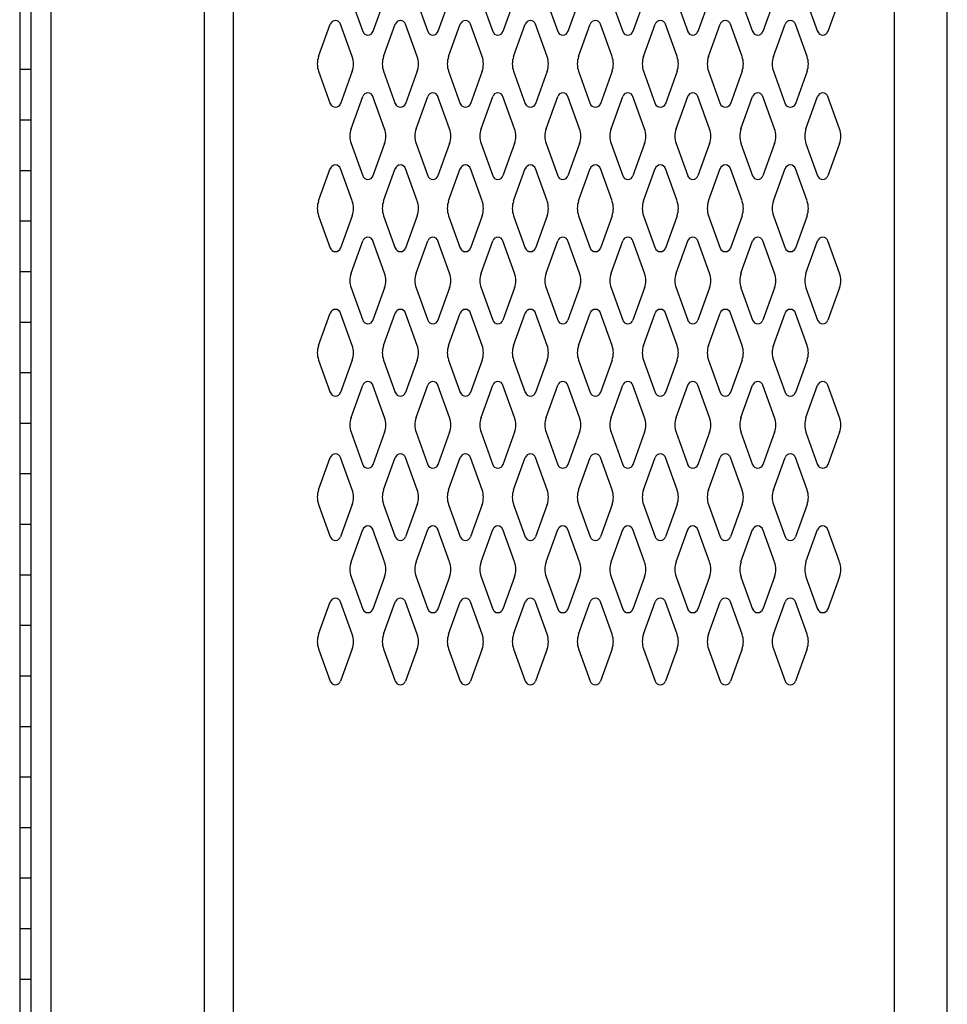
# Model space of a CAD drawing. Extents: x 0 to 196, y -2 to 123.
# Drawn here: x 37 to 53, y 61 to 78 of the extents above; entities that cross this region are included whole.
import ezdxf

# ---------------------------------------------------------------- set-up
doc = ezdxf.new("R2010")
doc.units = 0
doc.header["$MEASUREMENT"] = 0
doc.layers.add('CK_LEVEL_9', color=7, linetype='CONTINUOUS')

msp = doc.modelspace()

# ---------------------------------------------------------------- linework, layer by layer
at = {"layer": 'CK_LEVEL_9', "color": 7, "linetype": 'Continuous'}
for p, q in [((36.889, 94.87), (36.889, 22.87)), ((37.082, 93.863), (37.082, 24.133)), ((37.426, 93.863), (37.426, 24.133)), ((40.082, 93.863), (40.082, 24.133)), ((40.582, 93.863), (40.582, 24.133)), ((52.03, 24.133), (52.03, 93.863)), ((52.946, 24.133), (52.946, 93.863)), ((42.625, 78.697), (42.827, 78.136)), ((43.206, 78.697), (43.004, 78.136)), ((43.75, 78.697), (43.952, 78.136)), ((44.331, 78.697), (44.129, 78.136)), ((44.875, 78.697), (45.077, 78.136)), ((45.456, 78.697), (45.254, 78.136)), ((46, 78.697), (46.202, 78.136)), ((46.581, 78.697), (46.379, 78.136)), ((47.125, 78.697), (47.327, 78.136)), ((47.706, 78.697), (47.504, 78.136)), ((48.25, 78.697), (48.452, 78.136)), ((48.831, 78.697), (48.629, 78.136)), ((49.375, 78.697), (49.577, 78.136)), ((49.956, 78.697), (49.754, 78.136)), ((50.5, 78.697), (50.702, 78.136)), ((51.081, 78.697), (50.879, 78.136)), ((42.063, 77.702), (42.265, 78.262)), ((42.644, 77.702), (42.442, 78.262)), ((43.188, 77.702), (43.39, 78.262)), ((43.769, 77.702), (43.567, 78.262)), ((44.313, 77.702), (44.515, 78.262)), ((44.894, 77.702), (44.692, 78.262)), ((45.438, 77.702), (45.64, 78.262)), ((46.019, 77.702), (45.817, 78.262)), ((46.563, 77.702), (46.765, 78.262)), ((47.144, 77.702), (46.942, 78.262)), ((47.688, 77.702), (47.89, 78.262)), ((48.269, 77.702), (48.067, 78.262)), ((48.813, 77.702), (49.015, 78.262)), ((49.394, 77.702), (49.192, 78.262)), ((49.938, 77.702), (50.14, 78.262)), ((50.519, 77.702), (50.317, 78.262)), ((36.889, 77.481), (37.082, 77.481)), ((42.063, 77.447), (42.265, 76.886)), ((42.644, 77.447), (42.442, 76.886)), ((43.188, 77.447), (43.39, 76.886)), ((43.769, 77.447), (43.567, 76.886)), ((44.313, 77.447), (44.515, 76.886)), ((44.894, 77.447), (44.692, 76.886)), ((45.438, 77.447), (45.64, 76.886)), ((46.019, 77.447), (45.817, 76.886)), ((46.563, 77.447), (46.765, 76.886)), ((47.144, 77.447), (46.942, 76.886)), ((47.688, 77.447), (47.89, 76.886)), ((48.269, 77.447), (48.067, 76.886)), ((48.813, 77.447), (49.015, 76.886)), ((49.394, 77.447), (49.192, 76.886)), ((49.938, 77.447), (50.14, 76.886)), ((50.519, 77.447), (50.317, 76.886)), ((42.625, 76.452), (42.827, 77.012)), ((43.206, 76.452), (43.004, 77.012)), ((43.75, 76.452), (43.952, 77.012)), ((44.331, 76.452), (44.129, 77.012)), ((44.875, 76.452), (45.077, 77.012)), ((45.456, 76.452), (45.254, 77.012)), ((46, 76.452), (46.202, 77.012)), ((46.581, 76.452), (46.379, 77.012)), ((47.125, 76.452), (47.327, 77.012)), ((47.706, 76.452), (47.504, 77.012)), ((48.25, 76.452), (48.452, 77.012)), ((48.831, 76.452), (48.629, 77.012)), ((49.375, 76.452), (49.577, 77.012)), ((49.956, 76.452), (49.754, 77.012)), ((50.5, 76.452), (50.702, 77.012)), ((51.081, 76.452), (50.879, 77.012)), ((36.889, 76.606), (37.082, 76.606)), ((42.625, 76.197), (42.827, 75.636)), ((43.206, 76.197), (43.004, 75.636)), ((43.75, 76.197), (43.952, 75.636)), ((44.331, 76.197), (44.129, 75.636)), ((44.875, 76.197), (45.077, 75.636)), ((45.456, 76.197), (45.254, 75.636)), ((46, 76.197), (46.202, 75.636)), ((46.581, 76.197), (46.379, 75.636)), ((47.125, 76.197), (47.327, 75.636)), ((47.706, 76.197), (47.504, 75.636)), ((48.25, 76.197), (48.452, 75.636)), ((48.831, 76.197), (48.629, 75.636)), ((49.375, 76.197), (49.577, 75.636)), ((49.956, 76.197), (49.754, 75.636)), ((50.5, 76.197), (50.702, 75.636)), ((51.081, 76.197), (50.879, 75.636)), ((36.889, 75.731), (37.082, 75.731)), ((42.063, 75.202), (42.265, 75.762)), ((42.644, 75.202), (42.442, 75.762)), ((43.188, 75.202), (43.39, 75.762)), ((43.769, 75.202), (43.567, 75.762)), ((44.313, 75.202), (44.515, 75.762)), ((44.894, 75.202), (44.692, 75.762)), ((45.438, 75.202), (45.64, 75.762)), ((46.019, 75.202), (45.817, 75.762)), ((46.563, 75.202), (46.765, 75.762)), ((47.144, 75.202), (46.942, 75.762)), ((47.688, 75.202), (47.89, 75.762)), ((48.269, 75.202), (48.067, 75.762)), ((48.813, 75.202), (49.015, 75.762)), ((49.394, 75.202), (49.192, 75.762)), ((49.938, 75.202), (50.14, 75.762)), ((50.519, 75.202), (50.317, 75.762)), ((36.889, 74.856), (37.082, 74.856)), ((42.063, 74.947), (42.265, 74.386)), ((42.644, 74.947), (42.442, 74.386)), ((43.188, 74.947), (43.39, 74.386)), ((43.769, 74.947), (43.567, 74.386)), ((44.313, 74.947), (44.515, 74.386)), ((44.894, 74.947), (44.692, 74.386)), ((45.438, 74.947), (45.64, 74.386)), ((46.019, 74.947), (45.817, 74.386)), ((46.563, 74.947), (46.765, 74.386)), ((47.144, 74.947), (46.942, 74.386)), ((47.688, 74.947), (47.89, 74.386)), ((48.269, 74.947), (48.067, 74.386)), ((48.813, 74.947), (49.015, 74.386)), ((49.394, 74.947), (49.192, 74.386)), ((49.938, 74.947), (50.14, 74.386)), ((50.519, 74.947), (50.317, 74.386)), ((42.625, 73.952), (42.827, 74.512)), ((43.206, 73.952), (43.004, 74.512)), ((43.75, 73.952), (43.952, 74.512)), ((44.331, 73.952), (44.129, 74.512)), ((44.875, 73.952), (45.077, 74.512)), ((45.456, 73.952), (45.254, 74.512)), ((46, 73.952), (46.202, 74.512)), ((46.581, 73.952), (46.379, 74.512)), ((47.125, 73.952), (47.327, 74.512)), ((47.706, 73.952), (47.504, 74.512)), ((48.25, 73.952), (48.452, 74.512)), ((48.831, 73.952), (48.629, 74.512)), ((49.375, 73.952), (49.577, 74.512)), ((49.956, 73.952), (49.754, 74.512)), ((50.5, 73.952), (50.702, 74.512)), ((51.081, 73.952), (50.879, 74.512)), ((36.889, 73.981), (37.082, 73.981)), ((42.625, 73.697), (42.827, 73.136)), ((43.206, 73.697), (43.004, 73.136)), ((43.75, 73.697), (43.952, 73.136)), ((44.331, 73.697), (44.129, 73.136)), ((44.875, 73.697), (45.077, 73.136)), ((45.456, 73.697), (45.254, 73.136)), ((46, 73.697), (46.202, 73.136)), ((46.581, 73.697), (46.379, 73.136)), ((47.125, 73.697), (47.327, 73.136)), ((47.706, 73.697), (47.504, 73.136)), ((48.25, 73.697), (48.452, 73.136)), ((48.831, 73.697), (48.629, 73.136)), ((49.375, 73.697), (49.577, 73.136)), ((49.956, 73.697), (49.754, 73.136)), ((50.5, 73.697), (50.702, 73.136)), ((51.081, 73.697), (50.879, 73.136)), ((42.063, 72.702), (42.265, 73.262)), ((42.644, 72.702), (42.442, 73.262)), ((43.188, 72.702), (43.39, 73.262)), ((43.769, 72.702), (43.567, 73.262)), ((44.313, 72.702), (44.515, 73.262)), ((44.894, 72.702), (44.692, 73.262)), ((45.438, 72.702), (45.64, 73.262)), ((46.019, 72.702), (45.817, 73.262)), ((46.563, 72.702), (46.765, 73.262)), ((47.144, 72.702), (46.942, 73.262)), ((47.688, 72.702), (47.89, 73.262)), ((48.269, 72.702), (48.067, 73.262)), ((48.813, 72.702), (49.015, 73.262)), ((49.394, 72.702), (49.192, 73.262)), ((49.938, 72.702), (50.14, 73.262)), ((50.519, 72.702), (50.317, 73.262)), ((36.889, 73.106), (37.082, 73.106)), ((42.063, 72.447), (42.265, 71.886)), ((42.644, 72.447), (42.442, 71.886)), ((43.188, 72.447), (43.39, 71.886)), ((43.769, 72.447), (43.567, 71.886)), ((44.313, 72.447), (44.515, 71.886)), ((44.894, 72.447), (44.692, 71.886)), ((45.438, 72.447), (45.64, 71.886)), ((46.019, 72.447), (45.817, 71.886)), ((46.563, 72.447), (46.765, 71.886)), ((47.144, 72.447), (46.942, 71.886)), ((47.688, 72.447), (47.89, 71.886)), ((48.269, 72.447), (48.067, 71.886)), ((48.813, 72.447), (49.015, 71.886)), ((49.394, 72.447), (49.192, 71.886)), ((49.938, 72.447), (50.14, 71.886)), ((50.519, 72.447), (50.317, 71.886)), ((36.889, 72.231), (37.082, 72.231)), ((42.625, 71.452), (42.827, 72.012)), ((43.206, 71.452), (43.004, 72.012)), ((43.75, 71.452), (43.952, 72.012)), ((44.331, 71.452), (44.129, 72.012)), ((44.875, 71.452), (45.077, 72.012)), ((45.456, 71.452), (45.254, 72.012)), ((46, 71.452), (46.202, 72.012)), ((46.581, 71.452), (46.379, 72.012)), ((47.125, 71.452), (47.327, 72.012)), ((47.706, 71.452), (47.504, 72.012)), ((48.25, 71.452), (48.452, 72.012)), ((48.831, 71.452), (48.629, 72.012)), ((49.375, 71.452), (49.577, 72.012)), ((49.956, 71.452), (49.754, 72.012)), ((50.5, 71.452), (50.702, 72.012)), ((51.081, 71.452), (50.879, 72.012)), ((36.889, 71.356), (37.082, 71.356)), ((42.625, 71.197), (42.827, 70.636)), ((43.206, 71.197), (43.004, 70.636)), ((43.75, 71.197), (43.952, 70.636)), ((44.331, 71.197), (44.129, 70.636)), ((44.875, 71.197), (45.077, 70.636)), ((45.456, 71.197), (45.254, 70.636)), ((46, 71.197), (46.202, 70.636)), ((46.581, 71.197), (46.379, 70.636)), ((47.125, 71.197), (47.327, 70.636)), ((47.706, 71.197), (47.504, 70.636)), ((48.25, 71.197), (48.452, 70.636)), ((48.831, 71.197), (48.629, 70.636)), ((49.375, 71.197), (49.577, 70.636)), ((49.956, 71.197), (49.754, 70.636)), ((50.5, 71.197), (50.702, 70.636)), ((51.081, 71.197), (50.879, 70.636)), ((42.063, 70.202), (42.265, 70.762)), ((42.644, 70.202), (42.442, 70.762)), ((43.188, 70.202), (43.39, 70.762)), ((43.769, 70.202), (43.567, 70.762)), ((44.313, 70.202), (44.515, 70.762)), ((44.894, 70.202), (44.692, 70.762)), ((45.438, 70.202), (45.64, 70.762)), ((46.019, 70.202), (45.817, 70.762)), ((46.563, 70.202), (46.765, 70.762)), ((47.144, 70.202), (46.942, 70.762)), ((47.688, 70.202), (47.89, 70.762)), ((48.269, 70.202), (48.067, 70.762)), ((48.813, 70.202), (49.015, 70.762)), ((49.394, 70.202), (49.192, 70.762)), ((49.938, 70.202), (50.14, 70.762)), ((50.519, 70.202), (50.317, 70.762)), ((36.889, 70.481), (37.082, 70.481)), ((42.063, 69.947), (42.265, 69.386)), ((42.644, 69.947), (42.442, 69.386)), ((43.188, 69.947), (43.39, 69.386)), ((43.769, 69.947), (43.567, 69.386)), ((44.313, 69.947), (44.515, 69.386)), ((44.894, 69.947), (44.692, 69.386)), ((45.438, 69.947), (45.64, 69.386)), ((46.019, 69.947), (45.817, 69.386)), ((46.563, 69.947), (46.765, 69.386)), ((47.144, 69.947), (46.942, 69.386)), ((47.688, 69.947), (47.89, 69.386)), ((48.269, 69.947), (48.067, 69.386)), ((48.813, 69.947), (49.015, 69.386)), ((49.394, 69.947), (49.192, 69.386)), ((49.938, 69.947), (50.14, 69.386)), ((50.519, 69.947), (50.317, 69.386)), ((36.889, 69.606), (37.082, 69.606)), ((42.625, 68.952), (42.827, 69.512)), ((43.206, 68.952), (43.004, 69.512)), ((43.75, 68.952), (43.952, 69.512)), ((44.331, 68.952), (44.129, 69.512)), ((44.875, 68.952), (45.077, 69.512)), ((45.456, 68.952), (45.254, 69.512)), ((46, 68.952), (46.202, 69.512)), ((46.581, 68.952), (46.379, 69.512)), ((47.125, 68.952), (47.327, 69.512)), ((47.706, 68.952), (47.504, 69.512)), ((48.25, 68.952), (48.452, 69.512)), ((48.831, 68.952), (48.629, 69.512)), ((49.375, 68.952), (49.577, 69.512)), ((49.956, 68.952), (49.754, 69.512)), ((50.5, 68.952), (50.702, 69.512)), ((51.081, 68.952), (50.879, 69.512)), ((36.889, 68.731), (37.082, 68.731)), ((42.625, 68.697), (42.827, 68.136)), ((43.206, 68.697), (43.004, 68.136)), ((43.75, 68.697), (43.952, 68.136)), ((44.331, 68.697), (44.129, 68.136)), ((44.875, 68.697), (45.077, 68.136)), ((45.456, 68.697), (45.254, 68.136)), ((46, 68.697), (46.202, 68.136)), ((46.581, 68.697), (46.379, 68.136)), ((47.125, 68.697), (47.327, 68.136)), ((47.706, 68.697), (47.504, 68.136)), ((48.25, 68.697), (48.452, 68.136)), ((48.831, 68.697), (48.629, 68.136)), ((49.375, 68.697), (49.577, 68.136)), ((49.956, 68.697), (49.754, 68.136)), ((50.5, 68.697), (50.702, 68.136)), ((51.081, 68.697), (50.879, 68.136)), ((42.063, 67.702), (42.265, 68.262)), ((42.644, 67.702), (42.442, 68.262)), ((43.188, 67.702), (43.39, 68.262)), ((43.769, 67.702), (43.567, 68.262)), ((44.313, 67.702), (44.515, 68.262)), ((44.894, 67.702), (44.692, 68.262)), ((45.438, 67.702), (45.64, 68.262)), ((46.019, 67.702), (45.817, 68.262)), ((46.563, 67.702), (46.765, 68.262)), ((47.144, 67.702), (46.942, 68.262)), ((47.688, 67.702), (47.89, 68.262)), ((48.269, 67.702), (48.067, 68.262)), ((48.813, 67.702), (49.015, 68.262)), ((49.394, 67.702), (49.192, 68.262)), ((49.938, 67.702), (50.14, 68.262)), ((50.519, 67.702), (50.317, 68.262)), ((36.889, 67.856), (37.082, 67.856)), ((42.063, 67.447), (42.265, 66.886)), ((42.644, 67.447), (42.442, 66.886)), ((43.188, 67.447), (43.39, 66.886)), ((43.769, 67.447), (43.567, 66.886)), ((44.313, 67.447), (44.515, 66.886)), ((44.894, 67.447), (44.692, 66.886)), ((45.438, 67.447), (45.64, 66.886)), ((46.019, 67.447), (45.817, 66.886)), ((46.563, 67.447), (46.765, 66.886)), ((47.144, 67.447), (46.942, 66.886)), ((47.688, 67.447), (47.89, 66.886)), ((48.269, 67.447), (48.067, 66.886)), ((48.813, 67.447), (49.015, 66.886)), ((49.394, 67.447), (49.192, 66.886)), ((49.938, 67.447), (50.14, 66.886)), ((50.519, 67.447), (50.317, 66.886)), ((36.889, 66.981), (37.082, 66.981)), ((36.889, 66.106), (37.082, 66.106)), ((36.889, 65.231), (37.082, 65.231)), ((36.889, 64.356), (37.082, 64.356)), ((36.889, 63.481), (37.082, 63.481)), ((36.889, 62.606), (37.082, 62.606)), ((36.889, 62.606), (37.082, 62.606)), ((36.889, 61.731), (37.082, 61.731))]:
    msp.add_line(p, q, dxfattribs=at)
for centre, radius, start, end in [((42.354, 78.231), 0.0938, 18.0527, 161.9473), ((43.479, 78.231), 0.0938, 18.0527, 161.9473), ((44.604, 78.231), 0.0938, 18.0527, 161.9473), ((45.729, 78.231), 0.0938, 18.0527, 161.9473), ((46.854, 78.231), 0.0938, 18.0527, 161.9473), ((47.979, 78.231), 0.0938, 18.0527, 161.9473), ((49.104, 78.231), 0.0938, 18.0527, 161.9473), ((50.229, 78.231), 0.0938, 18.0527, 161.9473), ((42.916, 78.168), 0.0938, 198.0527, 270), ((42.916, 78.168), 0.0938, 270, 341.9473), ((44.041, 78.168), 0.0938, 198.0527, 270), ((44.041, 78.168), 0.0938, 270, 341.9473), ((45.166, 78.168), 0.0938, 198.0527, 270), ((45.166, 78.168), 0.0938, 270, 341.9473), ((46.291, 78.168), 0.0938, 198.0527, 270), ((46.291, 78.168), 0.0938, 270, 341.9473), ((47.416, 78.168), 0.0938, 198.0527, 270), ((47.416, 78.168), 0.0938, 270, 341.9473), ((48.541, 78.168), 0.0938, 198.0527, 270), ((48.541, 78.168), 0.0938, 270, 341.9473), ((49.666, 78.168), 0.0938, 198.0527, 270), ((49.666, 78.168), 0.0938, 270, 341.9473), ((50.791, 78.168), 0.0938, 198.0527, 270), ((50.791, 78.168), 0.0938, 270, 341.9473), ((42.416, 77.574), 0.375, 160.1858, 180), ((42.416, 77.574), 0.375, 180, 199.8142), ((42.291, 77.574), 0.375, 340.1858, 19.8142), ((43.541, 77.574), 0.375, 160.1858, 199.8142), ((43.416, 77.574), 0.375, 0, 19.8142), ((43.416, 77.574), 0.375, 340.1858, 0), ((44.666, 77.574), 0.375, 160.1858, 180), ((44.666, 77.574), 0.375, 180, 199.8142), ((44.541, 77.574), 0.375, 340.1858, 19.8142), ((45.791, 77.574), 0.375, 160.1858, 199.8142), ((45.666, 77.574), 0.375, 0, 19.8142), ((45.666, 77.574), 0.375, 340.1858, 0), ((46.916, 77.574), 0.375, 160.1858, 180), ((46.916, 77.574), 0.375, 180, 199.8142), ((46.791, 77.574), 0.375, 340.1858, 19.8142), ((48.041, 77.574), 0.375, 160.1858, 199.8142), ((47.916, 77.574), 0.375, 0, 19.8142), ((47.916, 77.574), 0.375, 340.1858, 0), ((49.166, 77.574), 0.375, 160.1858, 180), ((49.166, 77.574), 0.375, 180, 199.8142), ((49.041, 77.574), 0.375, 340.1858, 19.8142), ((50.291, 77.574), 0.375, 160.1858, 199.8142), ((50.166, 77.574), 0.375, 0, 19.8142), ((50.166, 77.574), 0.375, 340.1858, 0), ((42.916, 76.981), 0.0938, 90, 161.9473), ((42.916, 76.981), 0.0938, 18.0527, 90), ((44.041, 76.981), 0.0938, 90, 161.9473), ((44.041, 76.981), 0.0938, 18.0527, 90), ((45.166, 76.981), 0.0938, 90, 161.9473), ((45.166, 76.981), 0.0938, 18.0527, 90), ((46.291, 76.981), 0.0938, 90, 161.9473), ((46.291, 76.981), 0.0938, 18.0527, 90), ((47.416, 76.981), 0.0938, 90, 161.9473), ((47.416, 76.981), 0.0938, 18.0527, 90), ((48.541, 76.981), 0.0938, 90, 161.9473), ((48.541, 76.981), 0.0938, 18.0527, 90), ((49.666, 76.981), 0.0938, 90, 161.9473), ((49.666, 76.981), 0.0938, 18.0527, 90), ((50.791, 76.981), 0.0938, 90, 161.9473), ((50.791, 76.981), 0.0938, 18.0527, 90), ((42.354, 76.918), 0.0938, 198.0527, 270), ((42.354, 76.918), 0.0938, 270, 341.9473), ((43.479, 76.918), 0.0938, 198.0527, 270), ((43.479, 76.918), 0.0938, 270, 341.9473), ((44.604, 76.918), 0.0938, 198.0527, 270), ((44.604, 76.918), 0.0938, 270, 341.9473), ((45.729, 76.918), 0.0938, 198.0527, 270), ((45.729, 76.918), 0.0938, 270, 341.9473), ((46.854, 76.918), 0.0938, 198.0527, 270), ((46.854, 76.918), 0.0938, 270, 341.9473), ((47.979, 76.918), 0.0938, 198.0527, 270), ((47.979, 76.918), 0.0938, 270, 341.9473), ((49.104, 76.918), 0.0938, 198.0527, 270), ((49.104, 76.918), 0.0938, 270, 341.9473), ((50.229, 76.918), 0.0938, 198.0527, 270), ((50.229, 76.918), 0.0938, 270, 341.9473), ((42.978, 76.324), 0.375, 160.1858, 180), ((42.853, 76.324), 0.375, 340.1858, 19.8142), ((44.103, 76.324), 0.375, 160.1858, 199.8142), ((43.978, 76.324), 0.375, 0, 19.8142), ((45.228, 76.324), 0.375, 160.1858, 180), ((45.103, 76.324), 0.375, 340.1858, 19.8142), ((46.353, 76.324), 0.375, 160.1858, 199.8142), ((46.228, 76.324), 0.375, 0, 19.8142), ((47.478, 76.324), 0.375, 160.1858, 180), ((47.353, 76.324), 0.375, 340.1858, 19.8142), ((48.603, 76.324), 0.375, 160.1858, 199.8142), ((48.478, 76.324), 0.375, 0, 19.8142), ((49.728, 76.324), 0.375, 160.1858, 180), ((49.603, 76.324), 0.375, 340.1858, 19.8142), ((50.853, 76.324), 0.375, 160.1858, 199.8142), ((50.728, 76.324), 0.375, 0, 19.8142), ((42.978, 76.324), 0.375, 180, 199.8142), ((43.978, 76.324), 0.375, 340.1858, 0), ((45.228, 76.324), 0.375, 180, 199.8142), ((46.228, 76.324), 0.375, 340.1858, 0), ((47.478, 76.324), 0.375, 180, 199.8142), ((48.478, 76.324), 0.375, 340.1858, 0), ((49.728, 76.324), 0.375, 180, 199.8142), ((50.728, 76.324), 0.375, 340.1858, 0), ((42.354, 75.731), 0.0938, 90, 161.9473), ((42.354, 75.731), 0.0938, 18.0527, 90), ((43.479, 75.731), 0.0938, 90, 161.9473), ((43.479, 75.731), 0.0938, 18.0527, 90), ((44.604, 75.731), 0.0938, 90, 161.9473), ((44.604, 75.731), 0.0938, 18.0527, 90), ((45.729, 75.731), 0.0938, 90, 161.9473), ((45.729, 75.731), 0.0938, 18.0527, 90), ((46.854, 75.731), 0.0938, 90, 161.9473), ((46.854, 75.731), 0.0938, 18.0527, 90), ((47.979, 75.731), 0.0938, 90, 161.9473), ((47.979, 75.731), 0.0938, 18.0527, 90), ((49.104, 75.731), 0.0938, 90, 161.9473), ((49.104, 75.731), 0.0938, 18.0527, 90), ((50.229, 75.731), 0.0938, 90, 161.9473), ((50.229, 75.731), 0.0938, 18.0527, 90), ((42.916, 75.668), 0.0938, 198.0527, 341.9473), ((44.041, 75.668), 0.0938, 198.0527, 341.9473), ((45.166, 75.668), 0.0938, 198.0527, 341.9473), ((46.291, 75.668), 0.0938, 198.0527, 341.9473), ((47.416, 75.668), 0.0938, 198.0527, 341.9473), ((48.541, 75.668), 0.0938, 198.0527, 341.9473), ((49.666, 75.668), 0.0938, 198.0527, 341.9473), ((50.791, 75.668), 0.0938, 198.0527, 341.9473), ((42.416, 75.074), 0.375, 160.1858, 180), ((42.291, 75.074), 0.375, 340.1858, 19.8142), ((43.541, 75.074), 0.375, 160.1858, 199.8142), ((43.416, 75.074), 0.375, 0, 19.8142), ((44.666, 75.074), 0.375, 160.1858, 180), ((44.541, 75.074), 0.375, 340.1858, 19.8142), ((45.791, 75.074), 0.375, 160.1858, 199.8142), ((45.666, 75.074), 0.375, 0, 19.8142), ((46.916, 75.074), 0.375, 160.1858, 180), ((46.791, 75.074), 0.375, 340.1858, 19.8142), ((48.041, 75.074), 0.375, 160.1858, 199.8142), ((47.916, 75.074), 0.375, 0, 19.8142), ((49.166, 75.074), 0.375, 160.1858, 180), ((49.041, 75.074), 0.375, 340.1858, 19.8142), ((50.291, 75.074), 0.375, 160.1858, 199.8142), ((50.166, 75.074), 0.375, 0, 19.8142), ((42.416, 75.074), 0.375, 180, 199.8142), ((43.416, 75.074), 0.375, 340.1858, 0), ((44.666, 75.074), 0.375, 180, 199.8142), ((45.666, 75.074), 0.375, 340.1858, 0), ((46.916, 75.074), 0.375, 180, 199.8142), ((47.916, 75.074), 0.375, 340.1858, 0), ((49.166, 75.074), 0.375, 180, 199.8142), ((50.166, 75.074), 0.375, 340.1858, 0), ((42.916, 74.481), 0.0938, 18.0527, 161.9473), ((44.041, 74.481), 0.0938, 18.0527, 161.9473), ((45.166, 74.481), 0.0938, 18.0527, 161.9473), ((46.291, 74.481), 0.0938, 18.0527, 161.9473), ((47.416, 74.481), 0.0938, 18.0527, 161.9473), ((48.541, 74.481), 0.0938, 18.0527, 161.9473), ((49.666, 74.481), 0.0938, 18.0527, 161.9473), ((50.791, 74.481), 0.0938, 18.0527, 161.9473), ((42.354, 74.418), 0.0938, 198.0527, 341.9473), ((43.479, 74.418), 0.0938, 198.0527, 341.9473), ((44.604, 74.418), 0.0938, 198.0527, 341.9473), ((45.729, 74.418), 0.0938, 198.0527, 341.9473), ((46.854, 74.418), 0.0938, 198.0527, 341.9473), ((47.979, 74.418), 0.0938, 198.0527, 341.9473), ((49.104, 74.418), 0.0938, 198.0527, 341.9473), ((50.229, 74.418), 0.0938, 198.0527, 341.9473), ((42.978, 73.824), 0.375, 160.1858, 180), ((42.978, 73.824), 0.375, 180, 199.8142), ((42.853, 73.824), 0.375, 340.1858, 19.8142), ((44.103, 73.824), 0.375, 160.1858, 199.8142), ((43.978, 73.824), 0.375, 0, 19.8142), ((43.978, 73.824), 0.375, 340.1858, 0), ((45.228, 73.824), 0.375, 160.1858, 180), ((45.228, 73.824), 0.375, 180, 199.8142), ((45.103, 73.824), 0.375, 340.1858, 19.8142), ((46.353, 73.824), 0.375, 160.1858, 199.8142), ((46.228, 73.824), 0.375, 0, 19.8142), ((46.228, 73.824), 0.375, 340.1858, 0), ((47.478, 73.824), 0.375, 160.1858, 180), ((47.478, 73.824), 0.375, 180, 199.8142), ((47.353, 73.824), 0.375, 340.1858, 19.8142), ((48.603, 73.824), 0.375, 160.1858, 199.8142), ((48.478, 73.824), 0.375, 0, 19.8142), ((48.478, 73.824), 0.375, 340.1858, 0), ((49.728, 73.824), 0.375, 160.1858, 180), ((49.728, 73.824), 0.375, 180, 199.8142), ((49.603, 73.824), 0.375, 340.1858, 19.8142), ((50.853, 73.824), 0.375, 160.1858, 199.8142), ((50.728, 73.824), 0.375, 0, 19.8142), ((50.728, 73.824), 0.375, 340.1858, 0), ((42.354, 73.231), 0.0938, 18.0527, 161.9473), ((43.479, 73.231), 0.0938, 18.0527, 161.9473), ((44.604, 73.231), 0.0938, 18.0527, 161.9473), ((45.729, 73.231), 0.0938, 18.0527, 161.9473), ((46.854, 73.231), 0.0938, 18.0527, 161.9473), ((47.979, 73.231), 0.0938, 18.0527, 161.9473), ((49.104, 73.231), 0.0938, 18.0527, 161.9473), ((50.229, 73.231), 0.0938, 18.0527, 161.9473), ((42.916, 73.168), 0.0938, 198.0527, 270), ((42.916, 73.168), 0.0938, 270, 341.9473), ((44.041, 73.168), 0.0938, 198.0527, 270), ((44.041, 73.168), 0.0938, 270, 341.9473), ((45.166, 73.168), 0.0938, 198.0527, 270), ((45.166, 73.168), 0.0938, 270, 341.9473), ((46.291, 73.168), 0.0938, 198.0527, 270), ((46.291, 73.168), 0.0938, 270, 341.9473), ((47.416, 73.168), 0.0938, 198.0527, 270), ((47.416, 73.168), 0.0938, 270, 341.9473), ((48.541, 73.168), 0.0938, 198.0527, 270), ((48.541, 73.168), 0.0938, 270, 341.9473), ((49.666, 73.168), 0.0938, 198.0527, 270), ((49.666, 73.168), 0.0938, 270, 341.9473), ((50.791, 73.168), 0.0938, 198.0527, 270), ((50.791, 73.168), 0.0938, 270, 341.9473), ((42.416, 72.574), 0.375, 160.1858, 180), ((42.291, 72.574), 0.375, 340.1858, 19.8142), ((43.541, 72.574), 0.375, 160.1858, 199.8142), ((43.416, 72.574), 0.375, 0, 19.8142), ((44.666, 72.574), 0.375, 160.1858, 180), ((44.541, 72.574), 0.375, 340.1858, 19.8142), ((45.791, 72.574), 0.375, 160.1858, 199.8142), ((45.666, 72.574), 0.375, 0, 19.8142), ((46.916, 72.574), 0.375, 160.1858, 180), ((46.791, 72.574), 0.375, 340.1858, 19.8142), ((48.041, 72.574), 0.375, 160.1858, 199.8142), ((47.916, 72.574), 0.375, 0, 19.8142), ((49.166, 72.574), 0.375, 160.1858, 180), ((49.041, 72.574), 0.375, 340.1858, 19.8142), ((50.291, 72.574), 0.375, 160.1858, 199.8142), ((50.166, 72.574), 0.375, 0, 19.8142), ((42.416, 72.574), 0.375, 180, 199.8142), ((43.416, 72.574), 0.375, 340.1858, 0), ((44.666, 72.574), 0.375, 180, 199.8142), ((45.666, 72.574), 0.375, 340.1858, 0), ((46.916, 72.574), 0.375, 180, 199.8142), ((47.916, 72.574), 0.375, 340.1858, 0), ((49.166, 72.574), 0.375, 180, 199.8142), ((50.166, 72.574), 0.375, 340.1858, 0), ((42.916, 71.981), 0.0938, 90, 161.9473), ((42.916, 71.981), 0.0938, 18.0527, 90), ((44.041, 71.981), 0.0938, 90, 161.9473), ((44.041, 71.981), 0.0938, 18.0527, 90), ((45.166, 71.981), 0.0938, 90, 161.9473), ((45.166, 71.981), 0.0938, 18.0527, 90), ((46.291, 71.981), 0.0938, 90, 161.9473), ((46.291, 71.981), 0.0938, 18.0527, 90), ((47.416, 71.981), 0.0938, 90, 161.9473), ((47.416, 71.981), 0.0938, 18.0527, 90), ((48.541, 71.981), 0.0938, 90, 161.9473), ((48.541, 71.981), 0.0938, 18.0527, 90), ((49.666, 71.981), 0.0938, 90, 161.9473), ((49.666, 71.981), 0.0938, 18.0527, 90), ((50.791, 71.981), 0.0938, 90, 161.9473), ((50.791, 71.981), 0.0938, 18.0527, 90), ((42.354, 71.918), 0.0938, 198.0527, 270), ((42.354, 71.918), 0.0938, 270, 341.9473), ((43.479, 71.918), 0.0938, 198.0527, 270), ((43.479, 71.918), 0.0938, 270, 341.9473), ((44.604, 71.918), 0.0938, 198.0527, 270), ((44.604, 71.918), 0.0938, 270, 341.9473), ((45.729, 71.918), 0.0938, 198.0527, 270), ((45.729, 71.918), 0.0938, 270, 341.9473), ((46.854, 71.918), 0.0938, 198.0527, 270), ((46.854, 71.918), 0.0938, 270, 341.9473), ((47.979, 71.918), 0.0938, 198.0527, 270), ((47.979, 71.918), 0.0938, 270, 341.9473), ((49.104, 71.918), 0.0938, 198.0527, 270), ((49.104, 71.918), 0.0938, 270, 341.9473), ((50.229, 71.918), 0.0938, 198.0527, 270), ((50.229, 71.918), 0.0938, 270, 341.9473), ((42.978, 71.324), 0.375, 160.1858, 180), ((42.853, 71.324), 0.375, 340.1858, 19.8142), ((44.103, 71.324), 0.375, 160.1858, 199.8142), ((43.978, 71.324), 0.375, 0, 19.8142), ((45.228, 71.324), 0.375, 160.1858, 180), ((45.103, 71.324), 0.375, 340.1858, 19.8142), ((46.353, 71.324), 0.375, 160.1858, 199.8142), ((46.228, 71.324), 0.375, 0, 19.8142), ((47.478, 71.324), 0.375, 160.1858, 180), ((47.353, 71.324), 0.375, 340.1858, 19.8142), ((48.603, 71.324), 0.375, 160.1858, 199.8142), ((48.478, 71.324), 0.375, 0, 19.8142), ((49.728, 71.324), 0.375, 160.1858, 180), ((49.603, 71.324), 0.375, 340.1858, 19.8142), ((50.853, 71.324), 0.375, 160.1858, 199.8142), ((50.728, 71.324), 0.375, 0, 19.8142), ((42.978, 71.324), 0.375, 180, 199.8142), ((43.978, 71.324), 0.375, 340.1858, 0), ((45.228, 71.324), 0.375, 180, 199.8142), ((46.228, 71.324), 0.375, 340.1858, 0), ((47.478, 71.324), 0.375, 180, 199.8142), ((48.478, 71.324), 0.375, 340.1858, 0), ((49.728, 71.324), 0.375, 180, 199.8142), ((50.728, 71.324), 0.375, 340.1858, 0), ((42.354, 70.731), 0.0938, 90, 161.9473), ((42.354, 70.731), 0.0938, 18.0527, 90), ((43.479, 70.731), 0.0938, 90, 161.9473), ((43.479, 70.731), 0.0938, 18.0527, 90), ((44.604, 70.731), 0.0938, 90, 161.9473), ((44.604, 70.731), 0.0938, 18.0527, 90), ((45.729, 70.731), 0.0938, 90, 161.9473), ((45.729, 70.731), 0.0938, 18.0527, 90), ((46.854, 70.731), 0.0938, 90, 161.9473), ((46.854, 70.731), 0.0938, 18.0527, 90), ((47.979, 70.731), 0.0938, 90, 161.9473), ((47.979, 70.731), 0.0938, 18.0527, 90), ((49.104, 70.731), 0.0938, 90, 161.9473), ((49.104, 70.731), 0.0938, 18.0527, 90), ((50.229, 70.731), 0.0938, 90, 161.9473), ((50.229, 70.731), 0.0938, 18.0527, 90), ((42.916, 70.668), 0.0938, 198.0527, 341.9473), ((44.041, 70.668), 0.0938, 198.0527, 341.9473), ((45.166, 70.668), 0.0938, 198.0527, 341.9473), ((46.291, 70.668), 0.0938, 198.0527, 341.9473), ((47.416, 70.668), 0.0938, 198.0527, 341.9473), ((48.541, 70.668), 0.0938, 198.0527, 341.9473), ((49.666, 70.668), 0.0938, 198.0527, 341.9473), ((50.791, 70.668), 0.0938, 198.0527, 341.9473), ((42.416, 70.074), 0.375, 160.1858, 180), ((42.416, 70.074), 0.375, 180, 199.8142), ((42.291, 70.074), 0.375, 340.1858, 19.8142), ((43.541, 70.074), 0.375, 160.1858, 199.8142), ((43.416, 70.074), 0.375, 0, 19.8142), ((43.416, 70.074), 0.375, 340.1858, 0), ((44.666, 70.074), 0.375, 160.1858, 180), ((44.666, 70.074), 0.375, 180, 199.8142), ((44.541, 70.074), 0.375, 340.1858, 19.8142), ((45.791, 70.074), 0.375, 160.1858, 199.8142), ((45.666, 70.074), 0.375, 0, 19.8142), ((45.666, 70.074), 0.375, 340.1858, 0), ((46.916, 70.074), 0.375, 160.1858, 180), ((46.916, 70.074), 0.375, 180, 199.8142), ((46.791, 70.074), 0.375, 340.1858, 19.8142), ((48.041, 70.074), 0.375, 160.1858, 199.8142), ((47.916, 70.074), 0.375, 0, 19.8142), ((47.916, 70.074), 0.375, 340.1858, 0), ((49.166, 70.074), 0.375, 160.1858, 180), ((49.166, 70.074), 0.375, 180, 199.8142), ((49.041, 70.074), 0.375, 340.1858, 19.8142), ((50.291, 70.074), 0.375, 160.1858, 199.8142), ((50.166, 70.074), 0.375, 0, 19.8142), ((50.166, 70.074), 0.375, 340.1858, 0), ((42.916, 69.481), 0.0938, 18.0527, 161.9473), ((44.041, 69.481), 0.0938, 18.0527, 161.9473), ((45.166, 69.481), 0.0938, 18.0527, 161.9473), ((46.291, 69.481), 0.0938, 18.0527, 161.9473), ((47.416, 69.481), 0.0938, 18.0527, 161.9473), ((48.541, 69.481), 0.0938, 18.0527, 161.9473), ((49.666, 69.481), 0.0938, 18.0527, 161.9473), ((50.791, 69.481), 0.0938, 18.0527, 161.9473), ((42.354, 69.418), 0.0938, 198.0527, 341.9473), ((43.479, 69.418), 0.0938, 198.0527, 341.9473), ((44.604, 69.418), 0.0938, 198.0527, 341.9473), ((45.729, 69.418), 0.0938, 198.0527, 341.9473), ((46.854, 69.418), 0.0938, 198.0527, 341.9473), ((47.979, 69.418), 0.0938, 198.0527, 341.9473), ((49.104, 69.418), 0.0938, 198.0527, 341.9473), ((50.229, 69.418), 0.0938, 198.0527, 341.9473), ((42.978, 68.824), 0.375, 160.1858, 180), ((42.853, 68.824), 0.375, 340.1858, 19.8142), ((44.103, 68.824), 0.375, 160.1858, 199.8142), ((43.978, 68.824), 0.375, 0, 19.8142), ((45.228, 68.824), 0.375, 160.1858, 180), ((45.103, 68.824), 0.375, 340.1858, 19.8142), ((46.353, 68.824), 0.375, 160.1858, 199.8142), ((46.228, 68.824), 0.375, 0, 19.8142), ((47.478, 68.824), 0.375, 160.1858, 180), ((47.353, 68.824), 0.375, 340.1858, 19.8142), ((48.603, 68.824), 0.375, 160.1858, 199.8142), ((48.478, 68.824), 0.375, 0, 19.8142), ((49.728, 68.824), 0.375, 160.1858, 180), ((49.603, 68.824), 0.375, 340.1858, 19.8142), ((50.853, 68.824), 0.375, 160.1858, 199.8142), ((50.728, 68.824), 0.375, 0, 19.8142), ((42.978, 68.824), 0.375, 180, 199.8142), ((43.978, 68.824), 0.375, 340.1858, 0), ((45.228, 68.824), 0.375, 180, 199.8142), ((46.228, 68.824), 0.375, 340.1858, 0), ((47.478, 68.824), 0.375, 180, 199.8142), ((48.478, 68.824), 0.375, 340.1858, 0), ((49.728, 68.824), 0.375, 180, 199.8142), ((50.728, 68.824), 0.375, 340.1858, 0), ((42.354, 68.231), 0.0938, 18.0527, 161.9473), ((43.479, 68.231), 0.0938, 18.0527, 161.9473), ((44.604, 68.231), 0.0938, 18.0527, 161.9473), ((45.729, 68.231), 0.0938, 18.0527, 161.9473), ((46.854, 68.231), 0.0938, 18.0527, 161.9473), ((47.979, 68.231), 0.0938, 18.0527, 161.9473), ((49.104, 68.231), 0.0938, 18.0527, 161.9473), ((50.229, 68.231), 0.0938, 18.0527, 161.9473), ((42.916, 68.168), 0.0938, 198.0527, 270), ((42.916, 68.168), 0.0938, 270, 341.9473), ((44.041, 68.168), 0.0938, 198.0527, 270), ((44.041, 68.168), 0.0938, 270, 341.9473), ((45.166, 68.168), 0.0938, 198.0527, 270), ((45.166, 68.168), 0.0938, 270, 341.9473), ((46.291, 68.168), 0.0938, 198.0527, 270), ((46.291, 68.168), 0.0938, 270, 341.9473), ((47.416, 68.168), 0.0938, 198.0527, 270), ((47.416, 68.168), 0.0938, 270, 341.9473), ((48.541, 68.168), 0.0938, 198.0527, 270), ((48.541, 68.168), 0.0938, 270, 341.9473), ((49.666, 68.168), 0.0938, 198.0527, 270), ((49.666, 68.168), 0.0938, 270, 341.9473), ((50.791, 68.168), 0.0938, 198.0527, 270), ((50.791, 68.168), 0.0938, 270, 341.9473), ((42.416, 67.574), 0.375, 160.1858, 180), ((42.291, 67.574), 0.375, 340.1858, 19.8142), ((43.541, 67.574), 0.375, 160.1858, 199.8142), ((43.416, 67.574), 0.375, 0, 19.8142), ((44.666, 67.574), 0.375, 160.1858, 180), ((44.541, 67.574), 0.375, 340.1858, 19.8142), ((45.791, 67.574), 0.375, 160.1858, 199.8142), ((45.666, 67.574), 0.375, 0, 19.8142), ((46.916, 67.574), 0.375, 160.1858, 180), ((46.791, 67.574), 0.375, 340.1858, 19.8142), ((48.041, 67.574), 0.375, 160.1858, 199.8142), ((47.916, 67.574), 0.375, 0, 19.8142), ((49.166, 67.574), 0.375, 160.1858, 180), ((49.041, 67.574), 0.375, 340.1858, 19.8142), ((50.291, 67.574), 0.375, 160.1858, 199.8142), ((50.166, 67.574), 0.375, 0, 19.8142), ((42.416, 67.574), 0.375, 180, 199.8142), ((43.416, 67.574), 0.375, 340.1858, 0), ((44.666, 67.574), 0.375, 180, 199.8142), ((45.666, 67.574), 0.375, 340.1858, 0), ((46.916, 67.574), 0.375, 180, 199.8142), ((47.916, 67.574), 0.375, 340.1858, 0), ((49.166, 67.574), 0.375, 180, 199.8142), ((50.166, 67.574), 0.375, 340.1858, 0), ((42.354, 66.918), 0.0938, 198.0527, 270), ((42.354, 66.918), 0.0938, 270, 341.9473), ((43.479, 66.918), 0.0938, 198.0527, 270), ((43.479, 66.918), 0.0938, 270, 341.9473), ((44.604, 66.918), 0.0938, 198.0527, 270), ((44.604, 66.918), 0.0938, 270, 341.9473), ((45.729, 66.918), 0.0938, 198.0527, 270), ((45.729, 66.918), 0.0938, 270, 341.9473), ((46.854, 66.918), 0.0938, 198.0527, 270), ((46.854, 66.918), 0.0938, 270, 341.9473), ((47.979, 66.918), 0.0938, 198.0527, 270), ((47.979, 66.918), 0.0938, 270, 341.9473), ((49.104, 66.918), 0.0938, 198.0527, 270), ((49.104, 66.918), 0.0938, 270, 341.9473), ((50.229, 66.918), 0.0938, 198.0527, 270), ((50.229, 66.918), 0.0938, 270, 341.9473)]:
    msp.add_arc(centre, radius, start, end, dxfattribs=at)

doc.saveas('drawing.dxf')
